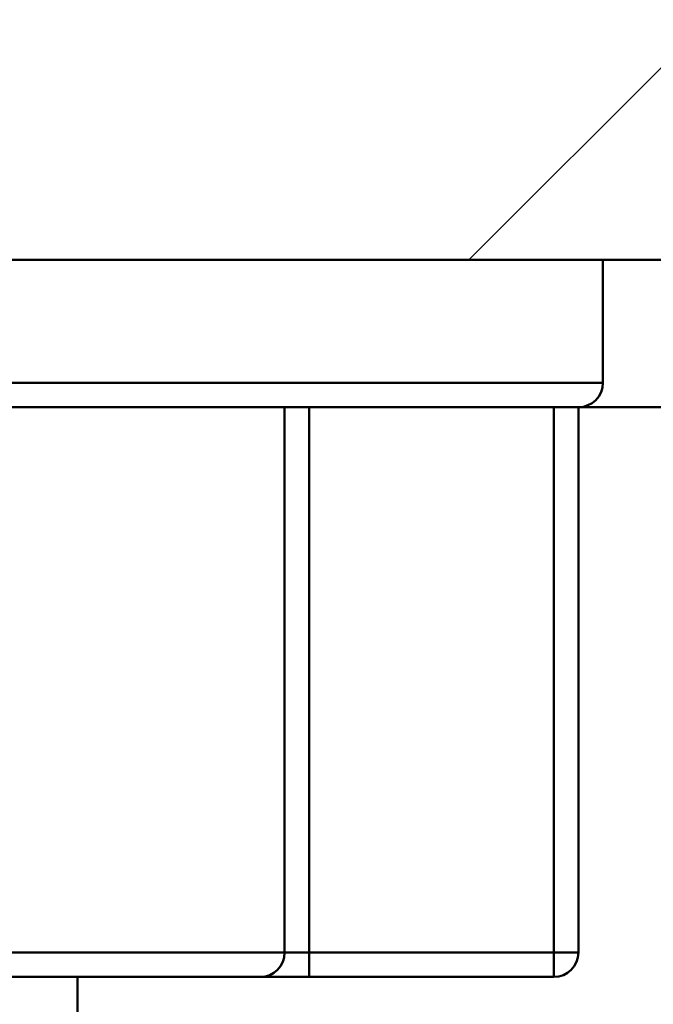
# Model space of a CAD drawing. Units: millimetres. Extents: x 0 to 2100, y 0 to 2970.
# Drawn here: x 523 to 536, y 1684 to 1705 of the extents above; entities that cross this region are included whole.
import ezdxf

# ---------------------------------------------------------------- set-up
doc = ezdxf.new("R2010")
doc.units = ezdxf.units.MM
doc.header["$LTSCALE"] = 10
for name, color, linetype, lineweight in [('Dimensions(ISO)', 7, 'Continuous', 25), ('Hatch', 7, 'Continuous', 20), ('Visible Edges(ISO)', 7, 'Continuous', 50), ('Visible Tangent Edges(ISO)', 7, 'Continuous', 50)]:
    doc.layers.add(name, color=color, linetype=linetype, lineweight=lineweight)
doc.styles.add('Text__5.0mm', font='arial.ttf', dxfattribs={"width": 0.9})
doc.dimstyles.new('KS-Marketing', dxfattribs={"dimscale": 10, "dimtxt": 5, "dimasz": 3.5, "dimexe": 3.175, "dimexo": 0, "dimgap": 0.8, "dimtad": 1, "dimdec": 1, "dimrnd": 1e-08, "dimtxsty": 'Text__5.0mm', "dimcen": 0.09, "dimdle": 10, "dimclrd": 7, "dimclre": 7, "dimclrt": 7, "dimadec": 0, "dimazin": 2, "dimtfac": 0.7, "dimtdec": 4, "dimtmove": 0, "dimatfit": 3, "dimfxl": 1, "dimtolj": 1, "dimlwd": 25, "dimlwe": 25, "dimarcsym": 0})

# ---------------------------------------------------------------- blocks, each defined once
blk = doc.blocks.new('*D11')
at = {"layer": 'Defpoints', "color": 0, "linetype": 'Continuous', "transparency": 16777216}
for p in [(432.236, 2066.462), (432.236, 1729.639), (670.736, 1625.85)]:
    blk.add_point(p, dxfattribs=at)
at = {"layer": 'Dimensions(ISO)', "color": 7, "linetype": 'Continuous', "lineweight": 25, "transparency": 16777216}
for p, q in [((432.236, 1729.639), (432.236, 2098.212)), ((670.736, 1625.85), (670.736, 2098.212)), ((635.736, 2066.462), (467.236, 2066.462))]:
    blk.add_line(p, q, dxfattribs=at)
at = {"layer": 'Dimensions(ISO)', "color": 7, "linetype": 'Continuous', "transparency": 16777216}
for points in [[(467.236, 2072.296), (467.236, 2060.629), (432.236, 2066.462)], [(635.736, 2072.296), (635.736, 2060.629), (670.736, 2066.462)]]:
    blk.add_solid(points, dxfattribs=at)
at = {"layer": 'Dimensions(ISO)', "color": 7, "linetype": 'Continuous', "lineweight": 25, "transparency": 16777216, "insert": (475.007, 2104.51), "char_height": 50, "attachment_point": 4, "style": 'Text__5.0mm'}
blk.add_mtext('\\A1;238,5', dxfattribs=at)

msp = doc.modelspace()

# ---------------------------------------------------------------- hatches: boundary and pattern name
at = {"layer": 'Hatch'}
h = msp.add_hatch(dxfattribs=at)
h.set_pattern_fill('ANSI31', color=256, scale=254, style=0)
h.set_pattern_definition([(45, (0, 0), (-22.45064, 22.45064), [])])
h.paths.add_polyline_path([(572.236, 1729.639), (432.236, 1729.639), (432.236, 1699.639), (561.236, 1699.639), (570.912, 1699.639), (575.236, 1699.639), (575.236, 1726.639)])

# ---------------------------------------------------------------- linework, layer by layer
at = {"layer": 'Visible Edges(ISO)'}
for p, q in [((432.236, 1699.639), (575.236, 1699.639)), ((534.936, 1699.639), (534.936, 1697.139)), ((534.42, 1696.639), (520.681, 1696.639)), ((534.436, 1696.639), (534.42, 1696.639)), ((534.436, 1685.539), (534.436, 1696.639)), ((534.436, 1696.639), (562.236, 1696.639)), ((527.955, 1685.039), (520.176, 1685.039)), ((524.236, 1685.039), (524.236, 1677.139)), ((527.955, 1685.039), (528.949, 1685.039)), ((528.949, 1685.039), (533.936, 1685.039))]:
    msp.add_line(p, q, dxfattribs=at)
for centre in [(534.436, 1697.139), (533.936, 1685.539)]:
    msp.add_arc(centre, 0.5, 270, 0, dxfattribs=at)
at = {"layer": 'Visible Tangent Edges(ISO)'}
for p, q in [((520.202, 1697.139), (534.936, 1697.139)), ((528.452, 1696.639), (528.452, 1685.539)), ((528.949, 1685.539), (528.949, 1696.639)), ((533.936, 1696.639), (533.936, 1685.539)), ((520.862, 1685.539), (528.452, 1685.539)), ((528.949, 1685.539), (528.452, 1685.539)), ((528.949, 1685.039), (528.949, 1685.539)), ((533.936, 1685.539), (528.949, 1685.539)), ((533.936, 1685.539), (533.936, 1685.039)), ((533.936, 1685.539), (534.436, 1685.539))]:
    msp.add_line(p, q, dxfattribs=at)
msp.add_ellipse((527.955, 1685.539), major_axis=(0, -0.5), ratio=0.994867, start_param=0, end_param=1.570796, dxfattribs=at)

# ---------------------------------------------------------------- dimensions: what is measured, and where the dimension line sits
at = {"layer": 'Dimensions(ISO)', "color": 7, "linetype": 'Continuous', "lineweight": 25}
dim = msp.add_linear_dim(base=(432.236, 2066.462), p1=(670.736, 1625.85), p2=(432.236, 1729.639), angle=180, dimstyle='KS-Marketing', override={"dimgap": 0.8, "dimdec": 1, "dimtol": 0, "dimlim": 0, "dimtp": 0, "dimtm": 0, "dimtdec": 4, "dimtofl": 0, "dimatfit": 1}, dxfattribs=at)
dim.commit()
dim.dimension.update_dxf_attribs({"geometry": '*D11', "text_midpoint": (551.486, 2066.462), "dimtype": 160})

doc.saveas('drawing.dxf')
